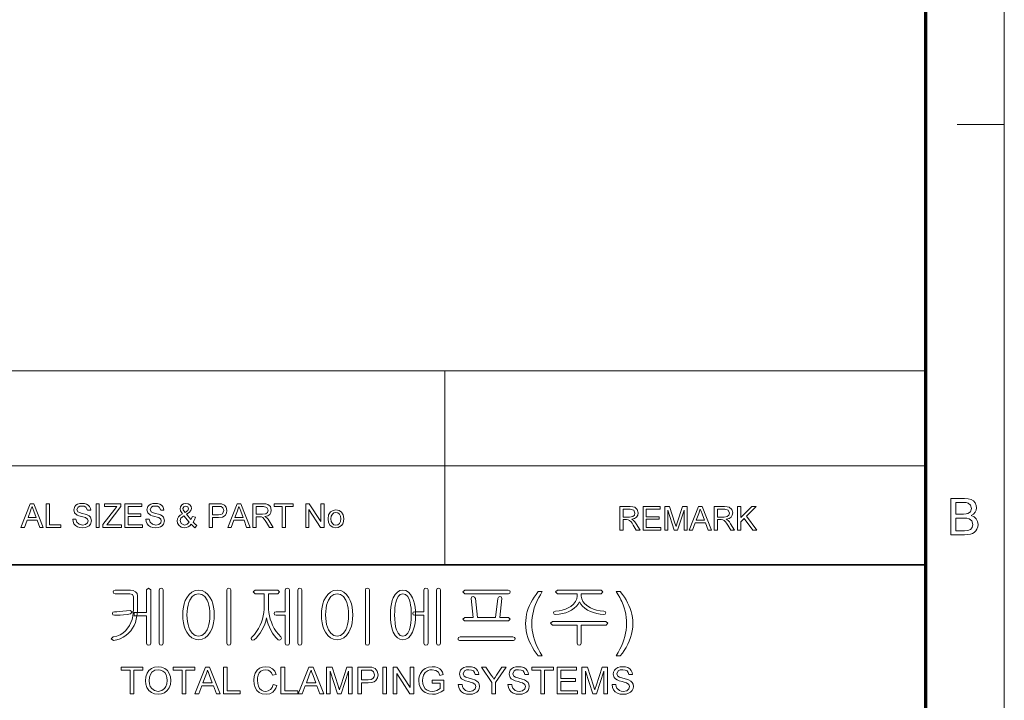
# Model space of a CAD drawing. Extents: x 8 to 406, y 8 to 280.
# Drawn here: x 341 to 406, y 53 to 99 of the extents above; entities that cross this region are included whole.
import ezdxf

# ---------------------------------------------------------------- set-up
doc = ezdxf.new("R2010")
doc.units = 0

msp = doc.modelspace()

# ---------------------------------------------------------------- linework, layer by layer
at = {"color": 11, "lineweight": 13}
msp.add_line((406.5, 7.5), (406.5, 280.5), dxfattribs=at)
at = {"color": 150, "lineweight": 70}
msp.add_line((401.25, 12.75), (401.25, 275.25), dxfattribs=at)
at = {"color": 7, "lineweight": 13, "ltscale": 0.07875}
msp.add_line((403.35, 91.5), (406.5, 91.5), dxfattribs=at)
at = {"color": 7, "lineweight": 13}
for p, q in [((273.321, 75.01), (401.25, 75.01)), ((273.321, 68.66), (401.25, 68.66))]:
    msp.add_line(p, q, dxfattribs=at)
at = {"color": 7, "lineweight": 13, "ltscale": 0.158747}
msp.add_line((369.031, 68.66), (369.031, 75.01), dxfattribs=at)
at = {"color": 7, "lineweight": 13, "ltscale": 0.165834}
msp.add_line((369.031, 62.027), (369.031, 68.66), dxfattribs=at)
at = {"color": 7, "lineweight": 35}
msp.add_line((230.678, 62.027), (401.25, 62.027), dxfattribs=at)
at = {"color": 7, "lineweight": 13}
for points in [[(340.628, 64.53), (341.255, 66.113), (341.498, 66.113), (342.126, 64.53), (341.893, 64.53), (341.716, 65.014), (341.037, 65.014), (340.86, 64.53)], [(342.315, 64.53), (342.315, 66.113), (342.534, 66.113), (342.534, 64.706), (343.304, 64.706), (343.304, 64.53)], [(344.095, 65.08), (344.315, 65.08), (344.377, 64.869), (344.528, 64.735), (344.757, 64.684), (344.957, 64.723), (345.086, 64.829), (345.129, 64.966), (345.088, 65.09), (344.954, 65.181), (344.858, 65.213), (344.689, 65.259), (344.513, 65.31), (344.394, 65.358), (344.219, 65.505), (344.161, 65.701), (344.229, 65.924), (344.312, 66.015), (344.426, 66.082), (344.563, 66.122), (344.714, 66.135), (344.879, 66.122), (345.022, 66.08), (345.14, 66.012), (345.227, 65.917), (345.283, 65.803), (345.305, 65.674), (345.085, 65.674), (344.982, 65.887), (344.873, 65.941), (344.723, 65.959), (344.569, 65.942), (344.463, 65.889), (344.381, 65.72), (344.439, 65.579), (344.541, 65.522), (344.735, 65.465), (344.94, 65.41), (345.072, 65.363), (345.195, 65.292), (345.281, 65.203), (345.349, 64.979), (345.277, 64.743), (345.189, 64.644), (345.07, 64.57), (344.927, 64.524), (344.767, 64.508), (344.57, 64.525), (344.409, 64.575), (344.28, 64.659), (344.182, 64.776), (344.119, 64.919)], [(345.656, 64.53), (345.656, 66.113), (345.876, 66.113), (345.876, 64.53)], [(346.118, 64.53), (346.118, 64.714), (346.907, 65.745), (347.054, 65.938), (346.228, 65.938), (346.228, 66.113), (347.327, 66.113), (347.327, 65.938), (346.469, 64.815), (346.386, 64.706), (347.371, 64.706), (347.371, 64.53)], [(347.591, 64.53), (347.591, 66.113), (348.735, 66.113), (348.735, 65.938), (347.811, 65.938), (347.811, 65.432), (348.669, 65.432), (348.669, 65.256), (347.811, 65.256), (347.811, 64.706), (348.779, 64.706), (348.779, 64.53)], [(348.998, 65.08), (349.218, 65.08), (349.28, 64.869), (349.431, 64.735), (349.66, 64.684), (349.86, 64.723), (349.989, 64.829), (350.032, 64.966), (349.991, 65.09), (349.857, 65.181), (349.761, 65.213), (349.592, 65.259), (349.416, 65.31), (349.297, 65.358), (349.122, 65.505), (349.064, 65.701), (349.132, 65.924), (349.215, 66.015), (349.329, 66.082), (349.466, 66.122), (349.617, 66.135), (349.782, 66.122), (349.925, 66.08), (350.043, 66.012), (350.13, 65.917), (350.186, 65.803), (350.208, 65.674), (349.988, 65.674), (349.885, 65.887), (349.776, 65.941), (349.626, 65.959), (349.472, 65.942), (349.366, 65.889), (349.284, 65.72), (349.342, 65.579), (349.444, 65.522), (349.638, 65.465), (349.842, 65.41), (349.975, 65.363), (350.098, 65.292), (350.184, 65.203), (350.252, 64.979), (350.18, 64.743), (350.092, 64.644), (349.973, 64.57), (349.83, 64.524), (349.67, 64.508), (349.473, 64.525), (349.311, 64.575), (349.183, 64.659), (349.085, 64.776), (349.022, 64.919)], [(352.039, 64.734), (351.939, 64.636), (351.83, 64.565), (351.713, 64.523), (351.586, 64.508), (351.369, 64.549), (351.202, 64.671), (351.116, 64.811), (351.087, 64.967), (351.11, 65.105), (351.177, 65.229), (351.289, 65.339), (351.446, 65.434), (351.317, 65.634), (351.285, 65.782), (351.313, 65.915), (351.398, 66.03), (351.526, 66.109), (351.682, 66.135), (351.831, 66.11), (351.95, 66.035), (352.028, 65.924), (352.054, 65.794), (352.017, 65.649), (351.905, 65.519), (351.718, 65.404), (352.004, 65.047), (352.12, 65.266), (352.318, 65.223), (352.251, 65.037), (352.164, 64.888), (352.278, 64.761), (352.406, 64.656), (352.274, 64.508), (352.159, 64.603)], [(351.618, 65.528), (351.812, 65.656), (351.857, 65.779), (351.804, 65.909), (351.672, 65.959), (351.537, 65.91), (351.483, 65.787), (351.499, 65.711), (351.546, 65.627)], [(353.242, 64.53), (353.242, 66.113), (353.828, 66.113), (354.065, 66.099), (354.257, 66.026), (354.382, 65.876), (354.429, 65.663), (354.398, 65.48), (354.304, 65.327), (354.13, 65.224), (353.855, 65.19), (353.462, 65.19), (353.462, 64.53)], [(354.482, 64.53), (355.11, 66.113), (355.353, 66.113), (355.981, 64.53), (355.748, 64.53), (355.571, 65.014), (354.892, 65.014), (354.715, 64.53)], [(356.169, 64.53), (356.169, 66.113), (356.861, 66.113), (357.039, 66.103), (357.169, 66.071), (357.337, 65.921), (357.4, 65.684), (357.374, 65.53), (357.296, 65.402), (357.163, 65.308), (356.973, 65.256), (357.095, 65.177), (357.181, 65.082), (357.262, 64.964), (357.526, 64.53), (357.272, 64.53), (357.072, 64.862), (356.992, 64.989), (356.927, 65.082), (356.825, 65.187), (356.733, 65.227), (356.622, 65.234), (356.389, 65.234), (356.389, 64.53)], [(358.119, 64.53), (358.119, 65.938), (357.591, 65.938), (357.591, 66.113), (358.867, 66.113), (358.867, 65.938), (358.339, 65.938), (358.339, 64.53)], [(359.702, 64.53), (359.702, 66.113), (359.935, 66.113), (360.714, 64.918), (360.714, 66.113), (360.933, 66.113), (360.933, 64.53), (360.7, 64.53), (359.922, 65.726), (359.922, 64.53)], [(402.913, 64.034), (402.913, 66.466), (403.828, 66.466), (404.08, 66.448), (404.277, 66.392), (404.427, 66.297), (404.541, 66.163), (404.613, 66.004), (404.637, 65.838), (404.614, 65.685), (404.547, 65.542), (404.434, 65.416), (404.276, 65.318), (404.473, 65.231), (404.618, 65.098), (404.708, 64.93), (404.738, 64.733), (404.72, 64.57), (404.666, 64.418), (404.586, 64.289), (404.489, 64.193), (404.37, 64.124), (404.225, 64.074), (404.047, 64.044), (403.835, 64.034)], [(403.251, 65.419), (403.761, 65.419), (403.939, 65.426), (404.059, 65.449), (404.238, 65.577), (404.299, 65.802), (404.242, 66.027), (404.081, 66.16), (403.939, 66.187), (403.723, 66.196), (403.251, 66.196)], [(341.102, 65.19), (341.651, 65.19), (341.495, 65.617), (341.428, 65.797), (341.377, 65.938), (341.323, 65.792), (341.269, 65.644)], [(351.9, 64.868), (351.547, 65.309), (351.418, 65.22), (351.339, 65.138), (351.285, 64.982), (351.361, 64.786), (351.574, 64.684), (351.752, 64.736)], [(353.462, 65.366), (353.852, 65.366), (354.018, 65.385), (354.128, 65.442), (354.209, 65.657), (354.161, 65.829), (354.035, 65.923), (353.848, 65.938), (353.462, 65.938)], [(354.957, 65.19), (355.506, 65.19), (355.349, 65.617), (355.283, 65.797), (355.231, 65.938), (355.178, 65.792), (355.124, 65.644)], [(356.389, 65.41), (356.82, 65.41), (357.031, 65.44), (357.142, 65.535), (357.181, 65.678), (357.106, 65.865), (356.869, 65.938), (356.389, 65.938)], [(361.197, 65.102), (361.241, 65.377), (361.371, 65.57), (361.532, 65.664), (361.726, 65.696), (361.937, 65.657), (362.105, 65.542), (362.216, 65.359), (362.253, 65.118), (362.236, 64.922), (362.187, 64.773), (362.107, 64.662), (361.997, 64.578), (361.867, 64.526), (361.726, 64.508), (361.512, 64.547), (361.343, 64.661), (361.234, 64.848)], [(361.395, 65.102), (361.419, 64.919), (361.489, 64.789), (361.595, 64.71), (361.726, 64.684), (361.855, 64.71), (361.961, 64.789), (362.031, 64.921), (362.055, 65.109), (362.031, 65.287), (361.96, 65.415), (361.854, 65.494), (361.726, 65.52), (361.595, 65.494), (361.489, 65.416), (361.419, 65.286)], [(380.744, 64.343), (380.744, 65.926), (381.436, 65.926), (381.614, 65.915), (381.744, 65.884), (381.912, 65.734), (381.975, 65.497), (381.949, 65.342), (381.871, 65.215), (381.738, 65.121), (381.548, 65.069), (381.67, 64.99), (381.756, 64.894), (381.837, 64.777), (382.1, 64.343), (381.847, 64.343), (381.647, 64.675), (381.566, 64.802), (381.502, 64.895), (381.4, 64.999), (381.308, 65.039), (381.197, 65.047), (380.964, 65.047), (380.964, 64.343)], [(380.964, 65.223), (381.395, 65.223), (381.606, 65.252), (381.717, 65.348), (381.756, 65.491), (381.681, 65.677), (381.444, 65.75), (380.964, 65.75)], [(382.298, 64.343), (382.298, 65.926), (383.442, 65.926), (383.442, 65.75), (382.518, 65.75), (382.518, 65.244), (383.376, 65.244), (383.376, 65.069), (382.518, 65.069), (382.518, 64.519), (383.486, 64.519), (383.486, 64.343)], [(383.749, 64.343), (383.749, 65.926), (384.076, 65.926), (384.435, 64.812), (384.508, 64.579), (384.54, 64.685), (384.587, 64.831), (384.943, 65.926), (385.266, 65.926), (385.266, 64.343), (385.047, 64.343), (385.047, 65.684), (384.616, 64.343), (384.396, 64.343), (383.969, 65.684), (383.969, 64.343)], [(385.386, 64.343), (386.014, 65.926), (386.256, 65.926), (386.884, 64.343), (386.652, 64.343), (386.474, 64.827), (385.796, 64.827), (385.618, 64.343)], [(385.86, 65.003), (386.409, 65.003), (386.253, 65.43), (386.187, 65.609), (386.135, 65.75), (386.082, 65.605), (386.027, 65.457)], [(387.073, 64.343), (387.073, 65.926), (387.764, 65.926), (387.943, 65.915), (388.072, 65.884), (388.241, 65.734), (388.304, 65.497), (388.278, 65.342), (388.2, 65.215), (388.067, 65.121), (387.877, 65.069), (387.999, 64.99), (388.085, 64.894), (388.166, 64.777), (388.429, 64.343), (388.176, 64.343), (387.975, 64.675), (387.895, 64.802), (387.83, 64.895), (387.729, 64.999), (387.637, 65.039), (387.525, 65.047), (387.293, 65.047), (387.293, 64.343)], [(387.293, 65.223), (387.724, 65.223), (387.935, 65.252), (388.046, 65.348), (388.084, 65.491), (388.009, 65.677), (387.773, 65.75), (387.293, 65.75)], [(388.627, 64.343), (388.627, 65.926), (388.847, 65.926), (388.847, 65.193), (389.58, 65.926), (389.88, 65.926), (389.228, 65.274), (389.924, 64.343), (389.655, 64.343), (389.074, 65.12), (388.847, 64.893), (388.847, 64.343)], [(403.251, 64.304), (403.84, 64.304), (404.053, 64.315), (404.234, 64.383), (404.353, 64.519), (404.4, 64.726), (404.331, 64.965), (404.142, 65.107), (403.996, 65.138), (403.797, 65.149), (403.251, 65.149)], [(347.965, 60.323), (346.944, 60.323), (346.838, 60.291), (346.805, 60.209), (346.837, 60.126), (346.948, 60.09), (347.913, 60.09), (348.103, 60.034), (348.158, 59.873), (348.158, 59.049), (348.148, 58.804), (348.118, 58.573), (348.068, 58.357), (347.998, 58.156), (347.908, 57.968), (347.799, 57.795), (347.642, 57.606), (347.464, 57.452), (347.265, 57.332), (347.043, 57.247), (346.8, 57.196), (346.665, 57.062), (346.819, 56.963), (347.056, 57.007), (347.276, 57.076), (347.479, 57.171), (347.665, 57.292), (347.836, 57.439), (347.989, 57.611), (348.108, 57.782), (348.209, 57.967), (348.291, 58.166), (348.356, 58.379), (348.401, 58.606), (348.429, 58.846), (348.438, 59.1), (348.438, 59.942), (348.404, 60.093), (348.303, 60.217), (348.152, 60.297)], [(349.045, 60.338), (349.045, 58.83), (348.205, 58.83), (348.205, 58.596), (349.045, 58.596), (349.045, 56.772), (349.088, 56.668), (349.183, 56.636), (349.277, 56.669), (349.325, 56.774), (349.325, 60.34), (349.183, 60.463)], [(350.165, 56.778), (350.165, 60.34), (350.117, 60.431), (350.025, 60.463), (349.928, 60.431), (349.885, 60.335), (349.885, 56.778), (349.928, 56.673), (350.025, 56.636), (350.117, 56.673)], [(352.528, 60.323), (352.289, 60.292), (352.077, 60.197), (351.891, 60.04), (351.733, 59.821), (351.639, 59.627), (351.566, 59.414), (351.513, 59.182), (351.482, 58.931), (351.471, 58.662), (351.482, 58.396), (351.513, 58.148), (351.566, 57.919), (351.639, 57.709), (351.733, 57.517), (351.891, 57.295), (352.077, 57.136), (352.289, 57.041), (352.528, 57.01), (352.763, 57.041), (352.972, 57.136), (353.154, 57.295), (353.31, 57.517), (353.404, 57.709), (353.477, 57.919), (353.53, 58.148), (353.561, 58.396), (353.571, 58.662), (353.561, 58.931), (353.53, 59.182), (353.477, 59.414), (353.404, 59.627), (353.31, 59.821), (353.154, 60.04), (352.972, 60.197), (352.763, 60.292)], [(352.526, 60.09), (352.752, 60.042), (352.943, 59.899), (353.1, 59.661), (353.169, 59.496), (353.223, 59.313), (353.261, 59.114), (353.284, 58.898), (353.291, 58.664), (353.284, 58.435), (353.261, 58.222), (353.223, 58.025), (353.169, 57.843), (353.1, 57.676), (352.943, 57.436), (352.752, 57.291), (352.526, 57.243), (352.295, 57.291), (352.101, 57.436), (351.942, 57.676), (351.874, 57.843), (351.82, 58.025), (351.782, 58.222), (351.759, 58.435), (351.751, 58.664), (351.759, 58.898), (351.782, 59.114), (351.82, 59.313), (351.874, 59.496), (351.942, 59.661), (352.101, 59.899), (352.295, 60.042)], [(354.691, 56.779), (354.691, 60.34), (354.645, 60.435), (354.551, 60.463), (354.454, 60.435), (354.411, 60.34), (354.411, 56.779), (354.454, 56.673), (354.551, 56.636), (354.645, 56.673)], [(357.841, 60.323), (356.316, 60.323), (356.188, 60.209), (356.312, 60.09), (356.931, 60.09), (356.931, 59.288), (356.924, 59.05), (356.9, 58.819), (356.862, 58.596), (356.808, 58.38), (356.738, 58.172), (356.653, 57.971), (356.539, 57.748), (356.409, 57.547), (356.265, 57.366), (356.106, 57.205), (356.043, 57.1), (356.075, 57.009), (356.156, 56.968), (356.261, 57.005), (356.398, 57.135), (356.528, 57.284), (356.649, 57.452), (356.762, 57.638), (356.868, 57.842), (356.956, 58.047), (357.024, 58.254), (357.074, 58.463), (357.119, 58.257), (357.185, 58.052), (357.27, 57.845), (357.375, 57.638), (357.484, 57.455), (357.599, 57.288), (357.721, 57.138), (357.849, 57.005), (357.95, 56.973), (358.046, 57.019), (358.092, 57.105), (358.046, 57.205), (357.881, 57.37), (357.732, 57.553), (357.6, 57.755), (357.485, 57.975), (357.401, 58.176), (357.333, 58.385), (357.28, 58.601), (357.242, 58.824), (357.219, 59.054), (357.211, 59.292), (357.211, 60.09), (357.841, 60.09), (357.95, 60.209)], [(358.331, 60.335), (358.331, 58.876), (357.72, 58.876), (357.62, 58.841), (357.585, 58.76), (357.62, 58.683), (357.724, 58.643), (358.331, 58.643), (358.331, 56.779), (358.374, 56.673), (358.471, 56.636), (358.565, 56.673), (358.611, 56.779), (358.611, 60.344), (358.565, 60.435), (358.471, 60.463), (358.374, 60.431)], [(359.451, 56.778), (359.451, 60.34), (359.403, 60.431), (359.311, 60.463), (359.215, 60.431), (359.171, 60.335), (359.171, 56.778), (359.215, 56.673), (359.311, 56.636), (359.403, 56.673)], [(361.815, 60.323), (361.575, 60.292), (361.363, 60.197), (361.178, 60.04), (361.02, 59.821), (360.926, 59.627), (360.852, 59.414), (360.8, 59.182), (360.769, 58.931), (360.758, 58.662), (360.769, 58.396), (360.8, 58.148), (360.852, 57.919), (360.926, 57.709), (361.02, 57.517), (361.178, 57.295), (361.363, 57.136), (361.575, 57.041), (361.815, 57.01), (362.05, 57.041), (362.258, 57.136), (362.441, 57.295), (362.596, 57.517), (362.691, 57.709), (362.764, 57.919), (362.816, 58.148), (362.848, 58.396), (362.858, 58.662), (362.848, 58.931), (362.816, 59.182), (362.764, 59.414), (362.691, 59.627), (362.596, 59.821), (362.441, 60.04), (362.258, 60.197), (362.05, 60.292)], [(361.812, 60.09), (362.038, 60.042), (362.23, 59.899), (362.387, 59.661), (362.456, 59.496), (362.509, 59.313), (362.548, 59.114), (362.57, 58.898), (362.578, 58.664), (362.57, 58.435), (362.548, 58.222), (362.509, 58.025), (362.456, 57.843), (362.387, 57.676), (362.23, 57.436), (362.038, 57.291), (361.812, 57.243), (361.582, 57.291), (361.387, 57.436), (361.229, 57.676), (361.16, 57.843), (361.107, 58.025), (361.069, 58.222), (361.046, 58.435), (361.038, 58.664), (361.046, 58.898), (361.069, 59.114), (361.107, 59.313), (361.16, 59.496), (361.229, 59.661), (361.387, 59.899), (361.582, 60.042)], [(363.978, 56.779), (363.978, 60.34), (363.931, 60.435), (363.838, 60.463), (363.74, 60.435), (363.698, 60.34), (363.698, 56.779), (363.74, 56.673), (363.838, 56.636), (363.931, 56.673)], [(366.216, 60.323), (366.019, 60.292), (365.846, 60.197), (365.697, 60.04), (365.573, 59.821), (365.503, 59.631), (365.448, 59.42), (365.409, 59.188), (365.386, 58.936), (365.378, 58.662), (365.386, 58.392), (365.409, 58.142), (365.448, 57.913), (365.503, 57.704), (365.573, 57.517), (365.697, 57.295), (365.846, 57.136), (366.019, 57.041), (366.216, 57.01), (366.413, 57.041), (366.586, 57.136), (366.734, 57.295), (366.858, 57.517), (366.93, 57.704), (366.986, 57.913), (367.026, 58.142), (367.05, 58.392), (367.058, 58.662), (367.05, 58.936), (367.026, 59.188), (366.986, 59.42), (366.93, 59.631), (366.858, 59.821), (366.734, 60.04), (366.586, 60.197), (366.413, 60.292)], [(366.216, 60.09), (366.39, 60.042), (366.534, 59.899), (366.648, 59.661), (366.695, 59.501), (366.731, 59.322), (366.757, 59.123), (366.773, 58.903), (366.778, 58.664), (366.77, 58.374), (366.745, 58.113), (366.705, 57.88), (366.648, 57.676), (366.534, 57.436), (366.39, 57.291), (366.216, 57.243), (366.04, 57.291), (365.896, 57.436), (365.784, 57.676), (365.729, 57.88), (365.69, 58.113), (365.666, 58.374), (365.658, 58.664), (365.663, 58.902), (365.678, 59.121), (365.703, 59.32), (365.739, 59.5), (365.784, 59.661), (365.896, 59.899), (366.04, 60.042)], [(367.618, 60.335), (367.618, 58.876), (367.006, 58.876), (366.907, 58.841), (366.871, 58.76), (366.907, 58.683), (367.011, 58.643), (367.618, 58.643), (367.618, 56.779), (367.66, 56.673), (367.758, 56.636), (367.851, 56.673), (367.898, 56.779), (367.898, 60.344), (367.851, 60.435), (367.758, 60.463), (367.66, 60.431)], [(368.738, 56.778), (368.738, 60.34), (368.69, 60.431), (368.598, 60.463), (368.502, 60.431), (368.458, 60.335), (368.458, 56.778), (368.502, 56.673), (368.598, 56.636), (368.69, 56.673)], [(373.273, 60.323), (370.355, 60.323), (370.231, 60.206), (370.355, 60.09), (373.291, 60.09), (373.378, 60.13), (373.405, 60.206), (373.373, 60.287)], [(375.271, 55.936), (375.135, 56.11), (375.007, 56.295), (374.887, 56.492), (374.777, 56.7), (374.675, 56.919), (374.587, 57.146), (374.519, 57.376), (374.47, 57.609), (374.441, 57.846), (374.431, 58.085), (374.439, 58.296), (374.461, 58.503), (374.497, 58.707), (374.548, 58.907), (374.614, 59.104), (374.691, 59.292), (374.781, 59.48), (374.885, 59.668), (375.001, 59.855), (375.13, 60.043), (375.271, 60.23), (375.551, 60.23), (375.422, 60.014), (375.316, 59.832), (375.234, 59.682), (375.177, 59.566), (375.088, 59.358), (375.013, 59.143), (374.952, 58.923), (374.908, 58.714), (374.877, 58.504), (374.858, 58.294), (374.851, 58.083), (374.858, 57.868), (374.879, 57.653), (374.914, 57.438), (374.963, 57.224), (375.026, 57.009), (375.103, 56.794), (375.194, 56.58), (375.299, 56.365), (375.418, 56.151), (375.551, 55.936)], [(379.498, 60.323), (376.566, 60.323), (376.438, 60.209), (376.56, 60.09), (377.885, 60.09), (377.885, 59.933), (377.858, 59.741), (377.779, 59.562), (377.646, 59.395), (377.46, 59.241), (377.286, 59.137), (377.097, 59.053), (376.892, 58.989), (376.672, 58.946), (376.437, 58.923), (376.325, 58.882), (376.298, 58.802), (376.339, 58.723), (376.453, 58.69), (376.687, 58.715), (376.909, 58.757), (377.12, 58.818), (377.319, 58.895), (377.507, 58.99), (377.695, 59.113), (377.847, 59.245), (377.964, 59.387), (378.046, 59.537), (378.124, 59.391), (378.24, 59.251), (378.393, 59.12), (378.584, 58.995), (378.776, 58.898), (378.98, 58.819), (379.195, 58.758), (379.422, 58.715), (379.661, 58.69), (379.762, 58.725), (379.798, 58.804), (379.77, 58.888), (379.67, 58.923), (379.423, 58.948), (379.192, 58.993), (378.977, 59.059), (378.778, 59.145), (378.596, 59.251), (378.407, 59.401), (378.272, 59.565), (378.192, 59.741), (378.165, 59.93), (378.165, 60.09), (379.498, 60.09), (379.611, 60.209)], [(380.778, 55.936), (380.498, 55.936), (380.631, 56.151), (380.75, 56.365), (380.855, 56.58), (380.946, 56.794), (381.023, 57.009), (381.086, 57.224), (381.135, 57.438), (381.17, 57.653), (381.191, 57.868), (381.198, 58.083), (381.192, 58.293), (381.173, 58.501), (381.141, 58.709), (381.097, 58.917), (381.037, 59.137), (380.963, 59.351), (380.875, 59.56), (380.817, 59.677), (380.735, 59.828), (380.629, 60.012), (380.498, 60.23), (380.778, 60.23), (380.92, 60.043), (381.049, 59.855), (381.165, 59.668), (381.268, 59.48), (381.358, 59.292), (381.436, 59.104), (381.501, 58.907), (381.552, 58.707), (381.589, 58.503), (381.611, 58.296), (381.618, 58.085), (381.608, 57.846), (381.579, 57.609), (381.53, 57.376), (381.461, 57.146), (381.373, 56.919), (381.271, 56.7), (381.16, 56.492), (381.041, 56.295), (380.914, 56.11)], [(373.284, 58.503), (372.705, 58.503), (372.845, 59.759), (372.806, 59.87), (372.714, 59.903), (372.613, 59.856), (372.565, 59.761), (372.425, 58.503), (371.211, 58.503), (371.071, 59.762), (371.015, 59.856), (370.915, 59.903), (370.825, 59.871), (370.791, 59.765), (370.931, 58.503), (370.352, 58.503), (370.231, 58.389), (370.336, 58.27), (373.295, 58.27), (373.405, 58.389)], [(347.939, 58.97), (347.704, 58.94), (347.455, 58.912), (347.246, 58.892), (347.06, 58.88), (346.9, 58.876), (346.79, 58.841), (346.758, 58.76), (346.79, 58.683), (346.9, 58.643), (347.083, 58.647), (347.282, 58.659), (347.497, 58.68), (347.744, 58.706), (347.966, 58.736), (348.075, 58.881)], [(379.81, 58.223), (376.244, 58.223), (376.111, 58.109), (376.226, 57.99), (377.885, 57.99), (377.885, 56.773), (377.928, 56.669), (378.025, 56.636), (378.117, 56.673), (378.165, 56.777), (378.165, 57.99), (379.819, 57.99), (379.938, 58.109)], [(373.589, 57.196), (370.042, 57.196), (369.941, 57.164), (369.905, 57.082), (369.927, 57), (370.005, 56.963), (373.626, 56.963), (373.704, 57), (373.731, 57.082), (373.691, 57.164)], [(347.943, 53.375), (347.943, 54.975), (347.343, 54.975), (347.343, 55.175), (348.793, 55.175), (348.793, 54.975), (348.193, 54.975), (348.193, 53.375)], [(348.968, 54.251), (348.995, 54.526), (349.074, 54.759), (349.206, 54.948), (349.38, 55.088), (349.584, 55.172), (349.819, 55.2), (350.053, 55.17), (350.263, 55.082), (350.437, 54.94), (350.565, 54.752), (350.642, 54.526), (350.668, 54.272), (350.641, 54.014), (350.559, 53.785), (350.427, 53.597), (350.25, 53.46), (350.042, 53.377), (349.818, 53.35), (349.58, 53.38), (349.369, 53.472), (349.196, 53.616), (349.07, 53.805), (348.994, 54.022)], [(349.218, 54.248), (349.237, 54.047), (349.294, 53.876), (349.389, 53.737), (349.581, 53.597), (349.817, 53.55), (350.056, 53.597), (350.249, 53.739), (350.343, 53.882), (350.399, 54.06), (350.418, 54.274), (350.4, 54.479), (350.346, 54.656), (350.257, 54.801), (350.134, 54.91), (349.986, 54.977), (349.821, 55), (349.591, 54.957), (349.396, 54.827), (349.297, 54.685), (349.238, 54.492)], [(351.418, 53.375), (351.418, 54.975), (350.818, 54.975), (350.818, 55.175), (352.268, 55.175), (352.268, 54.975), (351.668, 54.975), (351.668, 53.375)], [(352.279, 53.375), (352.993, 55.175), (353.269, 55.175), (353.983, 53.375), (353.718, 53.375), (353.517, 53.925), (352.745, 53.925), (352.543, 53.375)], [(352.819, 54.125), (353.443, 54.125), (353.265, 54.61), (353.189, 54.815), (353.131, 54.975), (353.07, 54.81), (353.009, 54.642)], [(354.197, 53.375), (354.197, 55.175), (354.447, 55.175), (354.447, 53.575), (355.322, 53.575), (355.322, 53.375)], [(357.522, 54.007), (357.772, 53.947), (357.711, 53.768), (357.623, 53.62), (357.51, 53.503), (357.299, 53.388), (357.046, 53.35), (356.789, 53.379), (356.585, 53.468), (356.429, 53.612), (356.315, 53.809), (356.245, 54.04), (356.222, 54.288), (356.248, 54.55), (356.326, 54.776), (356.451, 54.959), (356.619, 55.092), (356.82, 55.173), (357.039, 55.2), (357.278, 55.166), (357.475, 55.064), (357.626, 54.9), (357.722, 54.68), (357.472, 54.625), (357.401, 54.794), (357.304, 54.91), (357.18, 54.978), (357.027, 55), (356.85, 54.975), (356.706, 54.901), (356.596, 54.784), (356.525, 54.634), (356.485, 54.465), (356.472, 54.29), (356.488, 54.075), (356.536, 53.89), (356.617, 53.741), (356.733, 53.634), (356.872, 53.571), (357.023, 53.55), (357.198, 53.579), (357.344, 53.665), (357.454, 53.808)], [(358.047, 53.375), (358.047, 55.175), (358.297, 55.175), (358.297, 53.575), (359.172, 53.575), (359.172, 53.375)], [(359.208, 53.375), (359.922, 55.175), (360.198, 55.175), (360.912, 53.375), (360.647, 53.375), (360.446, 53.925), (359.674, 53.925), (359.472, 53.375)], [(359.748, 54.125), (360.371, 54.125), (360.194, 54.61), (360.118, 54.815), (360.06, 54.975), (359.999, 54.81), (359.937, 54.642)], [(361.101, 53.375), (361.101, 55.175), (361.473, 55.175), (361.881, 53.908), (361.93, 53.753), (361.964, 53.643), (362, 53.763), (362.053, 53.93), (362.458, 55.175), (362.826, 55.175), (362.826, 53.375), (362.576, 53.375), (362.576, 54.9), (362.087, 53.375), (361.837, 53.375), (361.351, 54.9), (361.351, 53.375)], [(363.201, 53.375), (363.201, 55.175), (363.868, 55.175), (364.024, 55.171), (364.137, 55.158), (364.356, 55.075), (364.497, 54.905), (364.551, 54.663), (364.516, 54.455), (364.409, 54.281), (364.29, 54.194), (364.119, 54.142), (363.898, 54.125), (363.451, 54.125), (363.451, 53.375)], [(363.451, 54.325), (363.896, 54.325), (364.084, 54.347), (364.208, 54.412), (364.278, 54.516), (364.301, 54.656), (364.247, 54.851), (364.103, 54.959), (363.891, 54.975), (363.451, 54.975)], [(364.876, 53.375), (364.876, 55.175), (365.126, 55.175), (365.126, 53.375)], [(365.551, 53.375), (365.551, 55.175), (365.816, 55.175), (366.701, 53.816), (366.701, 55.175), (366.951, 55.175), (366.951, 53.375), (366.686, 53.375), (365.801, 54.734), (365.801, 53.375)], [(368.176, 54.1), (368.176, 54.3), (368.951, 54.3), (368.951, 53.631), (368.772, 53.509), (368.587, 53.421), (368.396, 53.368), (368.201, 53.35), (367.947, 53.378), (367.716, 53.463), (367.525, 53.601), (367.387, 53.789), (367.304, 54.015), (367.276, 54.266), (367.288, 54.437), (367.325, 54.599), (367.386, 54.754), (367.521, 54.951), (367.704, 55.09), (367.927, 55.172), (368.182, 55.2), (368.369, 55.184), (368.537, 55.138), (368.678, 55.063), (368.785, 54.964), (368.865, 54.836), (368.922, 54.674), (368.693, 54.615), (368.593, 54.829), (368.422, 54.953), (368.177, 55), (368.026, 54.987), (367.897, 54.95), (367.707, 54.818), (367.594, 54.64), (367.543, 54.465), (367.526, 54.276), (367.547, 54.053), (367.608, 53.871), (367.709, 53.729), (367.847, 53.629), (368.009, 53.57), (368.18, 53.55), (368.332, 53.566), (368.48, 53.613), (368.608, 53.678), (368.701, 53.747), (368.701, 54.1)], [(369.926, 54), (370.176, 54), (370.201, 53.867), (370.246, 53.76), (370.417, 53.608), (370.541, 53.564), (370.679, 53.55), (370.906, 53.594), (371.053, 53.714), (371.101, 53.87), (371.055, 54.011), (370.902, 54.114), (370.793, 54.151), (370.601, 54.203), (370.401, 54.261), (370.266, 54.316), (370.149, 54.391), (370.067, 54.483), (370.001, 54.706), (370.02, 54.837), (370.078, 54.96), (370.172, 55.063), (370.302, 55.139), (370.458, 55.185), (370.63, 55.2), (370.817, 55.184), (370.98, 55.137), (371.114, 55.059), (371.213, 54.952), (371.276, 54.821), (371.301, 54.675), (371.051, 54.675), (371.013, 54.816), (370.934, 54.918), (370.811, 54.979), (370.639, 55), (370.464, 54.98), (370.344, 54.92), (370.251, 54.727), (370.317, 54.567), (370.433, 54.503), (370.654, 54.437), (370.886, 54.375), (371.037, 54.322), (371.177, 54.241), (371.275, 54.14), (371.332, 54.021), (371.351, 53.885), (371.331, 53.747), (371.269, 53.616), (371.17, 53.504), (371.034, 53.42), (370.871, 53.367), (370.689, 53.35), (370.466, 53.369), (370.282, 53.426), (370.136, 53.521), (370.025, 53.655), (369.953, 53.817)], [(372.176, 53.375), (372.176, 54.137), (371.476, 55.175), (371.772, 55.175), (372.137, 54.633), (372.232, 54.493), (372.316, 54.369), (372.391, 54.487), (372.492, 54.644), (372.83, 55.175), (373.126, 55.175), (372.426, 54.137), (372.426, 53.375)], [(373.251, 54), (373.501, 54), (373.526, 53.867), (373.571, 53.76), (373.742, 53.608), (373.866, 53.564), (374.004, 53.55), (374.231, 53.594), (374.378, 53.714), (374.426, 53.87), (374.38, 54.011), (374.227, 54.114), (374.118, 54.151), (373.926, 54.203), (373.726, 54.261), (373.591, 54.316), (373.474, 54.391), (373.392, 54.483), (373.326, 54.706), (373.345, 54.837), (373.403, 54.96), (373.497, 55.063), (373.627, 55.139), (373.783, 55.185), (373.955, 55.2), (374.142, 55.184), (374.305, 55.137), (374.439, 55.059), (374.538, 54.952), (374.601, 54.821), (374.626, 54.675), (374.376, 54.675), (374.338, 54.816), (374.259, 54.918), (374.135, 54.979), (373.964, 55), (373.789, 54.98), (373.669, 54.92), (373.576, 54.727), (373.642, 54.567), (373.758, 54.503), (373.979, 54.437), (374.211, 54.375), (374.362, 54.322), (374.502, 54.241), (374.6, 54.14), (374.657, 54.021), (374.676, 53.885), (374.656, 53.747), (374.594, 53.616), (374.495, 53.504), (374.359, 53.42), (374.197, 53.367), (374.014, 53.35), (373.791, 53.369), (373.607, 53.426), (373.461, 53.521), (373.35, 53.655), (373.278, 53.817)], [(375.451, 53.375), (375.451, 54.975), (374.851, 54.975), (374.851, 55.175), (376.301, 55.175), (376.301, 54.975), (375.701, 54.975), (375.701, 53.375)], [(376.551, 53.375), (376.551, 55.175), (377.851, 55.175), (377.851, 54.975), (376.801, 54.975), (376.801, 54.4), (377.776, 54.4), (377.776, 54.2), (376.801, 54.2), (376.801, 53.575), (377.901, 53.575), (377.901, 53.375)], [(378.201, 53.375), (378.201, 55.175), (378.573, 55.175), (378.981, 53.908), (379.03, 53.753), (379.064, 53.643), (379.1, 53.763), (379.153, 53.93), (379.559, 55.175), (379.926, 55.175), (379.926, 53.375), (379.676, 53.375), (379.676, 54.9), (379.187, 53.375), (378.937, 53.375), (378.451, 54.9), (378.451, 53.375)], [(380.226, 54), (380.476, 54), (380.501, 53.867), (380.546, 53.76), (380.717, 53.608), (380.841, 53.564), (380.979, 53.55), (381.206, 53.594), (381.353, 53.714), (381.401, 53.87), (381.355, 54.011), (381.202, 54.114), (381.093, 54.151), (380.901, 54.203), (380.701, 54.261), (380.566, 54.316), (380.449, 54.391), (380.367, 54.483), (380.301, 54.706), (380.32, 54.837), (380.378, 54.96), (380.472, 55.063), (380.602, 55.139), (380.758, 55.185), (380.93, 55.2), (381.117, 55.184), (381.28, 55.137), (381.414, 55.059), (381.513, 54.952), (381.576, 54.821), (381.601, 54.675), (381.351, 54.675), (381.313, 54.816), (381.234, 54.918), (381.111, 54.979), (380.939, 55), (380.764, 54.98), (380.644, 54.92), (380.551, 54.727), (380.617, 54.567), (380.733, 54.503), (380.954, 54.437), (381.186, 54.375), (381.337, 54.322), (381.477, 54.241), (381.575, 54.14), (381.632, 54.021), (381.651, 53.885), (381.631, 53.747), (381.569, 53.616), (381.47, 53.504), (381.334, 53.42), (381.172, 53.367), (380.989, 53.35), (380.766, 53.369), (380.582, 53.426), (380.436, 53.521), (380.325, 53.655), (380.253, 53.817)]]:
    msp.add_lwpolyline(points, close=True, dxfattribs=at)

doc.saveas('drawing.dxf')
